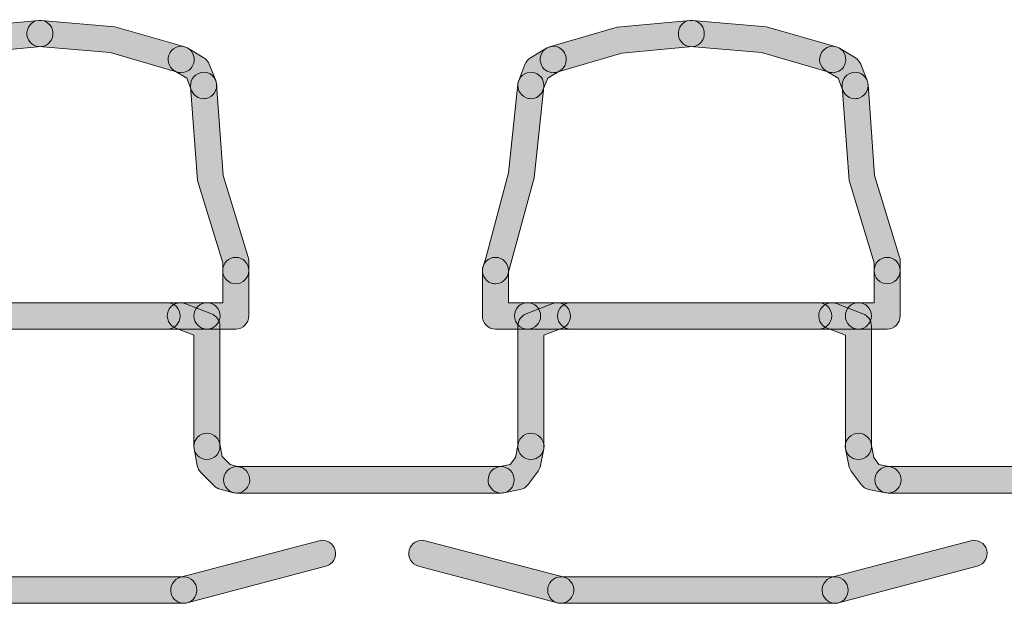
# Model space of a CAD drawing. Extents: x 22 to 1396, y 24 to 821.
# Drawn here: x 768 to 783, y 414 to 423 of the extents above; entities that cross this region are included whole.
import ezdxf

# ---------------------------------------------------------------- set-up
doc = ezdxf.new("R2010")
doc.units = 0
doc.header["$MEASUREMENT"] = 0
doc.layers.add('dwg', color=7, linetype='Continuous', lineweight=0)

msp = doc.modelspace()

# ---------------------------------------------------------------- hatches: boundary and pattern name
at = {"layer": 'dwg'}
h = msp.add_hatch(color=7, dxfattribs=at)
h.dxf.hatch_style = 2
edge = h.paths.add_edge_path()
edge.add_spline(control_points=[(766.379, 422.445), (766.293, 422.445), (766.215, 422.502), (766.19, 422.589), (766.16, 422.695), (766.22, 422.806), (766.325, 422.836), (766.325, 422.836), (767.343, 423.131), (767.343, 423.131), (767.343, 423.131), (768.447, 423.235), (768.447, 423.235), (768.556, 423.245), (768.652, 423.164), (768.661, 423.055), (768.671, 422.945), (768.591, 422.848), (768.483, 422.838), (768.483, 422.838), (767.415, 422.741), (767.415, 422.741), (767.415, 422.741), (766.434, 422.453), (766.434, 422.453), (766.415, 422.447), (766.397, 422.445), (766.379, 422.445)], knot_values=[0, 0, 0, 0, 1, 1, 1, 2, 2, 2, 3, 3, 3, 4, 4, 4, 5, 5, 5, 6, 6, 6, 7, 7, 7, 8, 8, 8, 9, 9, 9, 9], degree=3, periodic=0)
h = msp.add_hatch(color=7, dxfattribs=at)
h.dxf.hatch_style = 2
edge = h.paths.add_edge_path()
edge.add_spline(control_points=[(770.597, 422.445), (770.579, 422.445), (770.561, 422.447), (770.543, 422.453), (770.543, 422.453), (769.525, 422.748), (769.525, 422.748), (769.525, 422.748), (768.448, 422.838), (768.448, 422.838), (768.34, 422.848), (768.259, 422.944), (768.269, 423.054), (768.278, 423.164), (768.373, 423.245), (768.482, 423.235), (768.482, 423.235), (769.597, 423.138), (769.597, 423.138), (769.597, 423.138), (770.651, 422.836), (770.651, 422.836), (770.756, 422.806), (770.816, 422.695), (770.786, 422.589), (770.762, 422.502), (770.683, 422.445), (770.597, 422.445)], knot_values=[0, 0, 0, 0, 1, 1, 1, 2, 2, 2, 3, 3, 3, 4, 4, 4, 5, 5, 5, 6, 6, 6, 7, 7, 7, 8, 8, 8, 9, 9, 9, 9], degree=3, periodic=0)
h = msp.add_hatch(color=7, dxfattribs=at)
h.dxf.hatch_style = 2
edge = h.paths.add_edge_path()
edge.add_spline(control_points=[(776.211, 422.445), (776.125, 422.445), (776.047, 422.502), (776.022, 422.589), (775.992, 422.695), (776.052, 422.806), (776.157, 422.836), (776.157, 422.836), (777.174, 423.131), (777.174, 423.131), (777.174, 423.131), (778.278, 423.235), (778.278, 423.235), (778.387, 423.245), (778.483, 423.164), (778.492, 423.055), (778.502, 422.945), (778.422, 422.848), (778.314, 422.838), (778.314, 422.838), (777.246, 422.741), (777.246, 422.741), (777.246, 422.741), (776.266, 422.453), (776.266, 422.453), (776.247, 422.447), (776.229, 422.445), (776.211, 422.445)], knot_values=[0, 0, 0, 0, 1, 1, 1, 2, 2, 2, 3, 3, 3, 4, 4, 4, 5, 5, 5, 6, 6, 6, 7, 7, 7, 8, 8, 8, 9, 9, 9, 9], degree=3, periodic=0)
h = msp.add_hatch(color=7, dxfattribs=at)
h.dxf.hatch_style = 2
edge = h.paths.add_edge_path()
edge.add_spline(control_points=[(780.429, 422.445), (780.411, 422.445), (780.393, 422.447), (780.375, 422.453), (780.375, 422.453), (779.356, 422.748), (779.356, 422.748), (779.356, 422.748), (778.279, 422.838), (778.279, 422.838), (778.171, 422.848), (778.09, 422.944), (778.1, 423.054), (778.109, 423.164), (778.204, 423.245), (778.313, 423.235), (778.313, 423.235), (779.428, 423.138), (779.428, 423.138), (779.428, 423.138), (780.483, 422.836), (780.483, 422.836), (780.588, 422.806), (780.648, 422.695), (780.618, 422.589), (780.594, 422.502), (780.515, 422.445), (780.429, 422.445)], knot_values=[0, 0, 0, 0, 1, 1, 1, 2, 2, 2, 3, 3, 3, 4, 4, 4, 5, 5, 5, 6, 6, 6, 7, 7, 7, 8, 8, 8, 9, 9, 9, 9], degree=3, periodic=0)
h = msp.add_hatch(color=7, dxfattribs=at)
h.dxf.hatch_style = 2
edge = h.paths.add_edge_path()
edge.add_spline(control_points=[(770.936, 422.052), (770.858, 422.052), (770.784, 422.1), (770.753, 422.177), (770.753, 422.177), (770.68, 422.36), (770.68, 422.36), (770.68, 422.36), (770.495, 422.474), (770.495, 422.474), (770.402, 422.531), (770.372, 422.653), (770.428, 422.748), (770.485, 422.842), (770.606, 422.872), (770.699, 422.815), (770.699, 422.815), (770.941, 422.667), (770.941, 422.667), (770.977, 422.644), (771.005, 422.611), (771.021, 422.571), (771.021, 422.571), (771.119, 422.326), (771.119, 422.326), (771.159, 422.224), (771.11, 422.108), (771.009, 422.067), (770.985, 422.057), (770.96, 422.052), (770.936, 422.052)], knot_values=[0, 0, 0, 0, 1, 1, 1, 2, 2, 2, 3, 3, 3, 4, 4, 4, 5, 5, 5, 6, 6, 6, 7, 7, 7, 8, 8, 8, 9, 9, 9, 10, 10, 10, 10], degree=3, periodic=0)
h = msp.add_hatch(color=7, dxfattribs=at)
h.dxf.hatch_style = 2
edge = h.paths.add_edge_path()
edge.add_spline(control_points=[(775.873, 422.052), (775.849, 422.052), (775.825, 422.057), (775.801, 422.066), (775.7, 422.107), (775.65, 422.223), (775.69, 422.325), (775.69, 422.325), (775.785, 422.569), (775.785, 422.569), (775.801, 422.61), (775.83, 422.644), (775.867, 422.667), (775.867, 422.667), (776.109, 422.815), (776.109, 422.815), (776.203, 422.872), (776.324, 422.842), (776.38, 422.747), (776.436, 422.653), (776.406, 422.53), (776.313, 422.473), (776.313, 422.473), (776.128, 422.36), (776.128, 422.36), (776.128, 422.36), (776.057, 422.179), (776.057, 422.179), (776.026, 422.1), (775.952, 422.052), (775.873, 422.052)], knot_values=[0, 0, 0, 0, 1, 1, 1, 2, 2, 2, 3, 3, 3, 4, 4, 4, 5, 5, 5, 6, 6, 6, 7, 7, 7, 8, 8, 8, 9, 9, 9, 10, 10, 10, 10], degree=3, periodic=0)
h = msp.add_hatch(color=7, dxfattribs=at)
h.dxf.hatch_style = 2
edge = h.paths.add_edge_path()
edge.add_spline(control_points=[(780.767, 422.052), (780.689, 422.052), (780.615, 422.1), (780.584, 422.177), (780.584, 422.177), (780.511, 422.36), (780.511, 422.36), (780.511, 422.36), (780.326, 422.474), (780.326, 422.474), (780.233, 422.531), (780.204, 422.654), (780.26, 422.748), (780.317, 422.842), (780.438, 422.872), (780.531, 422.815), (780.531, 422.815), (780.772, 422.667), (780.772, 422.667), (780.808, 422.644), (780.836, 422.611), (780.852, 422.571), (780.852, 422.571), (780.95, 422.326), (780.95, 422.326), (780.99, 422.224), (780.941, 422.108), (780.84, 422.067), (780.816, 422.057), (780.791, 422.052), (780.767, 422.052)], knot_values=[0, 0, 0, 0, 1, 1, 1, 2, 2, 2, 3, 3, 3, 4, 4, 4, 5, 5, 5, 6, 6, 6, 7, 7, 7, 8, 8, 8, 9, 9, 9, 10, 10, 10, 10], degree=3, periodic=0)
h = msp.add_hatch(color=7, dxfattribs=at)
h.dxf.hatch_style = 2
edge = h.paths.add_edge_path()
edge.add_spline(control_points=[(775.339, 419.257), (775.319, 419.257), (775.298, 419.261), (775.278, 419.267), (775.174, 419.302), (775.118, 419.414), (775.152, 419.519), (775.152, 419.519), (775.199, 419.665), (775.199, 419.665), (775.199, 419.665), (775.536, 420.93), (775.536, 420.93), (775.536, 420.93), (775.677, 422.273), (775.677, 422.273), (775.689, 422.383), (775.786, 422.462), (775.895, 422.45), (776.003, 422.438), (776.081, 422.34), (776.069, 422.23), (776.069, 422.23), (775.922, 420.856), (775.922, 420.856), (775.922, 420.856), (775.527, 419.395), (775.527, 419.395), (775.499, 419.311), (775.422, 419.257), (775.339, 419.257)], knot_values=[0, 0, 0, 0, 1, 1, 1, 2, 2, 2, 3, 3, 3, 4, 4, 4, 5, 5, 5, 6, 6, 6, 7, 7, 7, 8, 8, 8, 9, 9, 9, 10, 10, 10, 10], degree=3, periodic=0)
h = msp.add_hatch(color=7, dxfattribs=at)
h.dxf.hatch_style = 2
edge = h.paths.add_edge_path()
edge.add_spline(control_points=[(771.42, 419.257), (771.311, 419.257), (771.223, 419.347), (771.223, 419.457), (771.223, 419.457), (771.223, 419.573), (771.223, 419.573), (771.223, 419.573), (770.845, 420.819), (770.845, 420.819), (770.845, 420.819), (770.739, 422.237), (770.739, 422.237), (770.731, 422.347), (770.813, 422.443), (770.922, 422.451), (771.03, 422.459), (771.124, 422.376), (771.132, 422.266), (771.132, 422.266), (771.23, 420.892), (771.23, 420.892), (771.23, 420.892), (771.608, 419.661), (771.608, 419.661), (771.614, 419.642), (771.617, 419.623), (771.617, 419.603), (771.617, 419.603), (771.617, 419.457), (771.617, 419.457), (771.617, 419.347), (771.529, 419.257), (771.42, 419.257)], knot_values=[0, 0, 0, 0, 1, 1, 1, 2, 2, 2, 3, 3, 3, 4, 4, 4, 5, 5, 5, 6, 6, 6, 7, 7, 7, 8, 8, 8, 9, 9, 9, 10, 10, 10, 11, 11, 11, 11], degree=3, periodic=0)
h = msp.add_hatch(color=7, dxfattribs=at)
h.dxf.hatch_style = 2
edge = h.paths.add_edge_path()
edge.add_spline(control_points=[(781.251, 419.257), (781.142, 419.257), (781.054, 419.347), (781.054, 419.457), (781.054, 419.457), (781.054, 419.573), (781.054, 419.573), (781.054, 419.573), (780.676, 420.819), (780.676, 420.819), (780.676, 420.819), (780.57, 422.237), (780.57, 422.237), (780.562, 422.347), (780.644, 422.443), (780.752, 422.451), (780.861, 422.459), (780.955, 422.376), (780.963, 422.266), (780.963, 422.266), (781.061, 420.892), (781.061, 420.892), (781.061, 420.892), (781.439, 419.661), (781.439, 419.661), (781.445, 419.642), (781.448, 419.623), (781.448, 419.603), (781.448, 419.603), (781.448, 419.457), (781.448, 419.457), (781.448, 419.347), (781.36, 419.257), (781.251, 419.257)], knot_values=[0, 0, 0, 0, 1, 1, 1, 2, 2, 2, 3, 3, 3, 4, 4, 4, 5, 5, 5, 6, 6, 6, 7, 7, 7, 8, 8, 8, 9, 9, 9, 10, 10, 10, 11, 11, 11, 11], degree=3, periodic=0)
h = msp.add_hatch(color=7, dxfattribs=at)
h.dxf.hatch_style = 2
edge = h.paths.add_edge_path()
edge.add_spline(control_points=[(771.42, 418.572), (771.42, 418.572), (770.986, 418.572), (770.986, 418.572), (770.877, 418.572), (770.789, 418.661), (770.789, 418.771), (770.789, 418.881), (770.877, 418.971), (770.986, 418.971), (770.986, 418.971), (771.223, 418.971), (771.223, 418.971), (771.223, 418.971), (771.223, 419.457), (771.223, 419.457), (771.223, 419.567), (771.311, 419.656), (771.42, 419.656), (771.529, 419.656), (771.617, 419.567), (771.617, 419.457), (771.617, 419.457), (771.617, 418.771), (771.617, 418.771), (771.617, 418.661), (771.529, 418.572), (771.42, 418.572)], knot_values=[0, 0, 0, 0, 1, 1, 1, 2, 2, 2, 3, 3, 3, 4, 4, 4, 5, 5, 5, 6, 6, 6, 7, 7, 7, 8, 8, 8, 9, 9, 9, 9], degree=3, periodic=0)
h = msp.add_hatch(color=7, dxfattribs=at)
h.dxf.hatch_style = 2
edge = h.paths.add_edge_path()
edge.add_spline(control_points=[(775.824, 418.572), (775.824, 418.572), (775.339, 418.572), (775.339, 418.572), (775.23, 418.572), (775.142, 418.661), (775.142, 418.771), (775.142, 418.771), (775.142, 419.457), (775.142, 419.457), (775.142, 419.567), (775.23, 419.656), (775.339, 419.656), (775.448, 419.656), (775.536, 419.567), (775.536, 419.457), (775.536, 419.457), (775.536, 418.971), (775.536, 418.971), (775.536, 418.971), (775.824, 418.971), (775.824, 418.971), (775.933, 418.971), (776.021, 418.881), (776.021, 418.771), (776.021, 418.661), (775.933, 418.572), (775.824, 418.572)], knot_values=[0, 0, 0, 0, 1, 1, 1, 2, 2, 2, 3, 3, 3, 4, 4, 4, 5, 5, 5, 6, 6, 6, 7, 7, 7, 8, 8, 8, 9, 9, 9, 9], degree=3, periodic=0)
h = msp.add_hatch(color=7, dxfattribs=at)
h.dxf.hatch_style = 2
edge = h.paths.add_edge_path()
edge.add_spline(control_points=[(781.251, 418.572), (781.251, 418.572), (780.817, 418.572), (780.817, 418.572), (780.708, 418.572), (780.62, 418.661), (780.62, 418.771), (780.62, 418.881), (780.708, 418.971), (780.817, 418.971), (780.817, 418.971), (781.054, 418.971), (781.054, 418.971), (781.054, 418.971), (781.054, 419.457), (781.054, 419.457), (781.054, 419.567), (781.142, 419.656), (781.251, 419.656), (781.36, 419.656), (781.448, 419.567), (781.448, 419.457), (781.448, 419.457), (781.448, 418.771), (781.448, 418.771), (781.448, 418.661), (781.36, 418.572), (781.251, 418.572)], knot_values=[0, 0, 0, 0, 1, 1, 1, 2, 2, 2, 3, 3, 3, 4, 4, 4, 5, 5, 5, 6, 6, 6, 7, 7, 7, 8, 8, 8, 9, 9, 9, 9], degree=3, periodic=0)
h = msp.add_hatch(color=7, dxfattribs=at)
h.dxf.hatch_style = 2
edge = h.paths.add_edge_path()
edge.add_spline(control_points=[(770.986, 418.572), (770.986, 418.572), (765.992, 418.572), (765.992, 418.572), (765.883, 418.572), (765.795, 418.661), (765.795, 418.771), (765.795, 418.881), (765.883, 418.971), (765.992, 418.971), (765.992, 418.971), (770.986, 418.971), (770.986, 418.971), (771.095, 418.971), (771.183, 418.881), (771.183, 418.771), (771.183, 418.661), (771.095, 418.572), (770.986, 418.572)], knot_values=[0, 0, 0, 0, 1, 1, 1, 2, 2, 2, 3, 3, 3, 4, 4, 4, 5, 5, 5, 6, 6, 6, 6], degree=3, periodic=0)
h = msp.add_hatch(color=7, dxfattribs=at)
h.dxf.hatch_style = 2
edge = h.paths.add_edge_path()
edge.add_spline(control_points=[(770.385, 418.572), (770.385, 418.572), (766.643, 418.572), (766.643, 418.572), (766.534, 418.572), (766.446, 418.661), (766.446, 418.771), (766.446, 418.881), (766.534, 418.971), (766.643, 418.971), (766.643, 418.971), (770.385, 418.971), (770.385, 418.971), (770.494, 418.971), (770.582, 418.881), (770.582, 418.771), (770.582, 418.661), (770.494, 418.572), (770.385, 418.572)], knot_values=[0, 0, 0, 0, 1, 1, 1, 2, 2, 2, 3, 3, 3, 4, 4, 4, 5, 5, 5, 6, 6, 6, 6], degree=3, periodic=0)
h = msp.add_hatch(color=7, dxfattribs=at)
h.dxf.hatch_style = 2
edge = h.paths.add_edge_path()
edge.add_spline(control_points=[(770.985, 416.602), (770.876, 416.602), (770.788, 416.691), (770.788, 416.801), (770.788, 416.801), (770.788, 418.481), (770.788, 418.481), (770.788, 418.481), (770.515, 418.585), (770.515, 418.585), (770.413, 418.624), (770.362, 418.739), (770.4, 418.842), (770.438, 418.945), (770.552, 418.997), (770.654, 418.958), (770.654, 418.958), (771.054, 418.805), (771.054, 418.805), (771.131, 418.776), (771.182, 418.701), (771.182, 418.618), (771.182, 418.618), (771.182, 416.801), (771.182, 416.801), (771.182, 416.691), (771.094, 416.602), (770.985, 416.602)], knot_values=[0, 0, 0, 0, 1, 1, 1, 2, 2, 2, 3, 3, 3, 4, 4, 4, 5, 5, 5, 6, 6, 6, 7, 7, 7, 8, 8, 8, 9, 9, 9, 9], degree=3, periodic=0)
h = msp.add_hatch(color=7, dxfattribs=at)
h.dxf.hatch_style = 2
edge = h.paths.add_edge_path()
edge.add_spline(control_points=[(780.817, 418.572), (780.817, 418.572), (775.824, 418.572), (775.824, 418.572), (775.715, 418.572), (775.627, 418.661), (775.627, 418.771), (775.627, 418.881), (775.715, 418.971), (775.824, 418.971), (775.824, 418.971), (780.817, 418.971), (780.817, 418.971), (780.926, 418.971), (781.014, 418.881), (781.014, 418.771), (781.014, 418.661), (780.926, 418.572), (780.817, 418.572)], knot_values=[0, 0, 0, 0, 1, 1, 1, 2, 2, 2, 3, 3, 3, 4, 4, 4, 5, 5, 5, 6, 6, 6, 6], degree=3, periodic=0)
h = msp.add_hatch(color=7, dxfattribs=at)
h.dxf.hatch_style = 2
edge = h.paths.add_edge_path()
edge.add_spline(control_points=[(775.875, 416.602), (775.766, 416.602), (775.678, 416.691), (775.678, 416.801), (775.678, 416.801), (775.678, 418.618), (775.678, 418.618), (775.678, 418.701), (775.729, 418.776), (775.805, 418.805), (775.805, 418.805), (776.204, 418.958), (776.204, 418.958), (776.306, 418.997), (776.419, 418.945), (776.458, 418.842), (776.497, 418.739), (776.445, 418.624), (776.344, 418.585), (776.344, 418.585), (776.072, 418.481), (776.072, 418.481), (776.072, 418.481), (776.072, 416.801), (776.072, 416.801), (776.072, 416.691), (775.984, 416.602), (775.875, 416.602)], knot_values=[0, 0, 0, 0, 1, 1, 1, 2, 2, 2, 3, 3, 3, 4, 4, 4, 5, 5, 5, 6, 6, 6, 7, 7, 7, 8, 8, 8, 9, 9, 9, 9], degree=3, periodic=0)
h = msp.add_hatch(color=7, dxfattribs=at)
h.dxf.hatch_style = 2
edge = h.paths.add_edge_path()
edge.add_spline(control_points=[(780.217, 418.572), (780.217, 418.572), (776.475, 418.572), (776.475, 418.572), (776.366, 418.572), (776.278, 418.661), (776.278, 418.771), (776.278, 418.881), (776.366, 418.971), (776.475, 418.971), (776.475, 418.971), (780.217, 418.971), (780.217, 418.971), (780.326, 418.971), (780.414, 418.881), (780.414, 418.771), (780.414, 418.661), (780.326, 418.572), (780.217, 418.572)], knot_values=[0, 0, 0, 0, 1, 1, 1, 2, 2, 2, 3, 3, 3, 4, 4, 4, 5, 5, 5, 6, 6, 6, 6], degree=3, periodic=0)
h = msp.add_hatch(color=7, dxfattribs=at)
h.dxf.hatch_style = 2
edge = h.paths.add_edge_path()
edge.add_spline(control_points=[(780.817, 416.602), (780.708, 416.602), (780.62, 416.691), (780.62, 416.801), (780.62, 416.801), (780.62, 418.481), (780.62, 418.481), (780.62, 418.481), (780.347, 418.585), (780.347, 418.585), (780.245, 418.624), (780.194, 418.739), (780.232, 418.842), (780.27, 418.945), (780.384, 418.997), (780.486, 418.958), (780.486, 418.958), (780.886, 418.805), (780.886, 418.805), (780.963, 418.776), (781.014, 418.701), (781.014, 418.618), (781.014, 418.618), (781.014, 416.801), (781.014, 416.801), (781.014, 416.691), (780.926, 416.602), (780.817, 416.602)], knot_values=[0, 0, 0, 0, 1, 1, 1, 2, 2, 2, 3, 3, 3, 4, 4, 4, 5, 5, 5, 6, 6, 6, 7, 7, 7, 8, 8, 8, 9, 9, 9, 9], degree=3, periodic=0)
h = msp.add_hatch(color=7, dxfattribs=at)
h.dxf.hatch_style = 2
edge = h.paths.add_edge_path()
edge.add_spline(control_points=[(771.434, 416.096), (771.419, 416.096), (771.403, 416.098), (771.387, 416.102), (771.387, 416.102), (771.186, 416.153), (771.186, 416.153), (771.151, 416.162), (771.119, 416.18), (771.094, 416.205), (771.094, 416.205), (770.895, 416.407), (770.895, 416.407), (770.867, 416.435), (770.848, 416.471), (770.84, 416.51), (770.84, 416.51), (770.791, 416.763), (770.791, 416.763), (770.77, 416.871), (770.84, 416.976), (770.947, 416.997), (771.054, 417.018), (771.157, 416.948), (771.178, 416.84), (771.178, 416.84), (771.216, 416.646), (771.216, 416.646), (771.216, 416.646), (771.334, 416.527), (771.334, 416.527), (771.334, 416.527), (771.482, 416.489), (771.482, 416.489), (771.588, 416.463), (771.652, 416.355), (771.626, 416.248), (771.603, 416.157), (771.523, 416.096), (771.434, 416.096)], knot_values=[0, 0, 0, 0, 1, 1, 1, 2, 2, 2, 3, 3, 3, 4, 4, 4, 5, 5, 5, 6, 6, 6, 7, 7, 7, 8, 8, 8, 9, 9, 9, 10, 10, 10, 11, 11, 11, 12, 12, 12, 13, 13, 13, 13], degree=3, periodic=0)
h = msp.add_hatch(color=7, dxfattribs=at)
h.dxf.hatch_style = 2
edge = h.paths.add_edge_path()
edge.add_spline(control_points=[(775.426, 416.096), (775.334, 416.096), (775.251, 416.162), (775.232, 416.257), (775.211, 416.365), (775.28, 416.47), (775.387, 416.491), (775.387, 416.491), (775.564, 416.527), (775.564, 416.527), (775.564, 416.527), (775.641, 416.631), (775.641, 416.631), (775.641, 416.631), (775.682, 416.84), (775.682, 416.84), (775.703, 416.948), (775.806, 417.018), (775.913, 416.997), (776.02, 416.976), (776.09, 416.871), (776.069, 416.763), (776.069, 416.763), (776.02, 416.51), (776.02, 416.51), (776.014, 416.48), (776.002, 416.452), (775.984, 416.428), (775.984, 416.428), (775.833, 416.226), (775.833, 416.226), (775.804, 416.187), (775.762, 416.161), (775.715, 416.151), (775.715, 416.151), (775.464, 416.1), (775.464, 416.1), (775.451, 416.098), (775.438, 416.096), (775.426, 416.096)], knot_values=[0, 0, 0, 0, 1, 1, 1, 2, 2, 2, 3, 3, 3, 4, 4, 4, 5, 5, 5, 6, 6, 6, 7, 7, 7, 8, 8, 8, 9, 9, 9, 10, 10, 10, 11, 11, 11, 12, 12, 12, 13, 13, 13, 13], degree=3, periodic=0)
h = msp.add_hatch(color=7, dxfattribs=at)
h.dxf.hatch_style = 2
edge = h.paths.add_edge_path()
edge.add_spline(control_points=[(781.265, 416.096), (781.252, 416.096), (781.238, 416.098), (781.225, 416.1), (781.225, 416.1), (780.977, 416.151), (780.977, 416.151), (780.93, 416.161), (780.888, 416.187), (780.859, 416.226), (780.859, 416.226), (780.708, 416.428), (780.708, 416.428), (780.69, 416.452), (780.678, 416.48), (780.672, 416.51), (780.672, 416.51), (780.623, 416.763), (780.623, 416.763), (780.602, 416.871), (780.672, 416.976), (780.779, 416.997), (780.886, 417.018), (780.989, 416.948), (781.01, 416.84), (781.01, 416.84), (781.051, 416.631), (781.051, 416.631), (781.051, 416.631), (781.128, 416.527), (781.128, 416.527), (781.128, 416.527), (781.303, 416.491), (781.303, 416.491), (781.41, 416.47), (781.479, 416.364), (781.458, 416.256), (781.439, 416.162), (781.356, 416.096), (781.265, 416.096)], knot_values=[0, 0, 0, 0, 1, 1, 1, 2, 2, 2, 3, 3, 3, 4, 4, 4, 5, 5, 5, 6, 6, 6, 7, 7, 7, 8, 8, 8, 9, 9, 9, 10, 10, 10, 11, 11, 11, 12, 12, 12, 13, 13, 13, 13], degree=3, periodic=0)
h = msp.add_hatch(color=7, dxfattribs=at)
h.dxf.hatch_style = 2
edge = h.paths.add_edge_path()
edge.add_spline(control_points=[(775.426, 416.096), (775.426, 416.096), (771.434, 416.096), (771.434, 416.096), (771.325, 416.096), (771.237, 416.186), (771.237, 416.296), (771.237, 416.406), (771.325, 416.495), (771.434, 416.495), (771.434, 416.495), (775.426, 416.495), (775.426, 416.495), (775.535, 416.495), (775.623, 416.406), (775.623, 416.296), (775.623, 416.186), (775.535, 416.096), (775.426, 416.096)], knot_values=[0, 0, 0, 0, 1, 1, 1, 2, 2, 2, 3, 3, 3, 4, 4, 4, 5, 5, 5, 6, 6, 6, 6], degree=3, periodic=0)
h = msp.add_hatch(color=7, dxfattribs=at)
h.dxf.hatch_style = 2
edge = h.paths.add_edge_path()
edge.add_spline(control_points=[(785.258, 416.096), (785.258, 416.096), (781.264, 416.096), (781.264, 416.096), (781.155, 416.096), (781.067, 416.186), (781.067, 416.296), (781.067, 416.406), (781.155, 416.495), (781.264, 416.495), (781.264, 416.495), (785.258, 416.495), (785.258, 416.495), (785.367, 416.495), (785.455, 416.406), (785.455, 416.296), (785.455, 416.186), (785.367, 416.096), (785.258, 416.096)], knot_values=[0, 0, 0, 0, 1, 1, 1, 2, 2, 2, 3, 3, 3, 4, 4, 4, 5, 5, 5, 6, 6, 6, 6], degree=3, periodic=0)
h = msp.add_hatch(color=7, dxfattribs=at)
h.dxf.hatch_style = 2
edge = h.paths.add_edge_path()
edge.add_spline(control_points=[(770.636, 414.431), (770.549, 414.431), (770.469, 414.491), (770.446, 414.58), (770.418, 414.687), (770.481, 414.796), (770.587, 414.824), (770.587, 414.824), (772.681, 415.377), (772.681, 415.377), (772.786, 415.405), (772.894, 415.341), (772.922, 415.234), (772.949, 415.128), (772.886, 415.019), (772.781, 414.991), (772.781, 414.991), (770.686, 414.438), (770.686, 414.438), (770.669, 414.433), (770.653, 414.431), (770.636, 414.431)], knot_values=[0, 0, 0, 0, 1, 1, 1, 2, 2, 2, 3, 3, 3, 4, 4, 4, 5, 5, 5, 6, 6, 6, 7, 7, 7, 7], degree=3, periodic=0)
h = msp.add_hatch(color=7, dxfattribs=at)
h.dxf.hatch_style = 2
edge = h.paths.add_edge_path()
edge.add_spline(control_points=[(776.325, 414.431), (776.308, 414.431), (776.292, 414.433), (776.275, 414.438), (776.275, 414.438), (774.179, 414.991), (774.179, 414.991), (774.073, 415.019), (774.01, 415.128), (774.038, 415.234), (774.065, 415.341), (774.173, 415.405), (774.278, 415.377), (774.278, 415.377), (776.375, 414.824), (776.375, 414.824), (776.48, 414.796), (776.543, 414.687), (776.516, 414.58), (776.492, 414.491), (776.412, 414.431), (776.325, 414.431)], knot_values=[0, 0, 0, 0, 1, 1, 1, 2, 2, 2, 3, 3, 3, 4, 4, 4, 5, 5, 5, 6, 6, 6, 7, 7, 7, 7], degree=3, periodic=0)
h = msp.add_hatch(color=7, dxfattribs=at)
h.dxf.hatch_style = 2
edge = h.paths.add_edge_path()
edge.add_spline(control_points=[(780.466, 414.431), (780.379, 414.431), (780.299, 414.491), (780.276, 414.58), (780.248, 414.687), (780.311, 414.796), (780.417, 414.824), (780.417, 414.824), (782.513, 415.377), (782.513, 415.377), (782.618, 415.405), (782.726, 415.341), (782.753, 415.234), (782.781, 415.128), (782.718, 415.019), (782.612, 414.991), (782.612, 414.991), (780.516, 414.438), (780.516, 414.438), (780.499, 414.433), (780.483, 414.431), (780.466, 414.431)], knot_values=[0, 0, 0, 0, 1, 1, 1, 2, 2, 2, 3, 3, 3, 4, 4, 4, 5, 5, 5, 6, 6, 6, 7, 7, 7, 7], degree=3, periodic=0)
h = msp.add_hatch(color=7, dxfattribs=at)
h.dxf.hatch_style = 2
edge = h.paths.add_edge_path()
edge.add_spline(control_points=[(770.636, 414.431), (770.636, 414.431), (766.493, 414.431), (766.493, 414.431), (766.384, 414.431), (766.296, 414.52), (766.296, 414.631), (766.296, 414.741), (766.384, 414.83), (766.493, 414.83), (766.493, 414.83), (770.636, 414.83), (770.636, 414.83), (770.745, 414.83), (770.834, 414.741), (770.834, 414.631), (770.834, 414.52), (770.745, 414.431), (770.636, 414.431)], knot_values=[0, 0, 0, 0, 1, 1, 1, 2, 2, 2, 3, 3, 3, 4, 4, 4, 5, 5, 5, 6, 6, 6, 6], degree=3, periodic=0)
h = msp.add_hatch(color=7, dxfattribs=at)
h.dxf.hatch_style = 2
edge = h.paths.add_edge_path()
edge.add_spline(control_points=[(780.466, 414.431), (780.466, 414.431), (776.325, 414.431), (776.325, 414.431), (776.216, 414.431), (776.128, 414.52), (776.128, 414.631), (776.128, 414.741), (776.216, 414.83), (776.325, 414.83), (776.325, 414.83), (780.466, 414.83), (780.466, 414.83), (780.575, 414.83), (780.663, 414.741), (780.663, 414.631), (780.663, 414.52), (780.575, 414.431), (780.466, 414.431)], knot_values=[0, 0, 0, 0, 1, 1, 1, 2, 2, 2, 3, 3, 3, 4, 4, 4, 5, 5, 5, 6, 6, 6, 6], degree=3, periodic=0)

# ---------------------------------------------------------------- linework, layer by layer
for points, knots in [([(766.379, 422.445), (766.293, 422.445), (766.215, 422.502), (766.19, 422.589), (766.16, 422.695), (766.22, 422.806), (766.325, 422.836), (766.325, 422.836), (767.343, 423.131), (767.343, 423.131), (767.343, 423.131), (768.447, 423.235), (768.447, 423.235), (768.556, 423.245), (768.652, 423.164), (768.661, 423.055), (768.671, 422.945), (768.591, 422.848), (768.483, 422.838), (768.483, 422.838), (767.415, 422.741), (767.415, 422.741), (767.415, 422.741), (766.434, 422.453), (766.434, 422.453), (766.415, 422.447), (766.397, 422.445), (766.379, 422.445)], [0, 0, 0, 0, 1, 1, 1, 2, 2, 2, 3, 3, 3, 4, 4, 4, 5, 5, 5, 6, 6, 6, 7, 7, 7, 8, 8, 8, 9, 9, 9, 9]), ([(770.597, 422.445), (770.579, 422.445), (770.561, 422.447), (770.543, 422.453), (770.543, 422.453), (769.525, 422.748), (769.525, 422.748), (769.525, 422.748), (768.448, 422.838), (768.448, 422.838), (768.34, 422.848), (768.259, 422.944), (768.269, 423.054), (768.278, 423.164), (768.373, 423.245), (768.482, 423.235), (768.482, 423.235), (769.597, 423.138), (769.597, 423.138), (769.597, 423.138), (770.651, 422.836), (770.651, 422.836), (770.756, 422.806), (770.816, 422.695), (770.786, 422.589), (770.762, 422.502), (770.683, 422.445), (770.597, 422.445)], [0, 0, 0, 0, 1, 1, 1, 2, 2, 2, 3, 3, 3, 4, 4, 4, 5, 5, 5, 6, 6, 6, 7, 7, 7, 8, 8, 8, 9, 9, 9, 9]), ([(776.211, 422.445), (776.125, 422.445), (776.047, 422.502), (776.022, 422.589), (775.992, 422.695), (776.052, 422.806), (776.157, 422.836), (776.157, 422.836), (777.174, 423.131), (777.174, 423.131), (777.174, 423.131), (778.278, 423.235), (778.278, 423.235), (778.387, 423.245), (778.483, 423.164), (778.492, 423.055), (778.502, 422.945), (778.422, 422.848), (778.314, 422.838), (778.314, 422.838), (777.246, 422.741), (777.246, 422.741), (777.246, 422.741), (776.266, 422.453), (776.266, 422.453), (776.247, 422.447), (776.229, 422.445), (776.211, 422.445)], [0, 0, 0, 0, 1, 1, 1, 2, 2, 2, 3, 3, 3, 4, 4, 4, 5, 5, 5, 6, 6, 6, 7, 7, 7, 8, 8, 8, 9, 9, 9, 9]), ([(780.429, 422.445), (780.411, 422.445), (780.393, 422.447), (780.375, 422.453), (780.375, 422.453), (779.356, 422.748), (779.356, 422.748), (779.356, 422.748), (778.279, 422.838), (778.279, 422.838), (778.171, 422.848), (778.09, 422.944), (778.1, 423.054), (778.109, 423.164), (778.204, 423.245), (778.313, 423.235), (778.313, 423.235), (779.428, 423.138), (779.428, 423.138), (779.428, 423.138), (780.483, 422.836), (780.483, 422.836), (780.588, 422.806), (780.648, 422.695), (780.618, 422.589), (780.594, 422.502), (780.515, 422.445), (780.429, 422.445)], [0, 0, 0, 0, 1, 1, 1, 2, 2, 2, 3, 3, 3, 4, 4, 4, 5, 5, 5, 6, 6, 6, 7, 7, 7, 8, 8, 8, 9, 9, 9, 9]), ([(770.936, 422.052), (770.858, 422.052), (770.784, 422.1), (770.753, 422.177), (770.753, 422.177), (770.68, 422.36), (770.68, 422.36), (770.68, 422.36), (770.495, 422.474), (770.495, 422.474), (770.402, 422.531), (770.372, 422.653), (770.428, 422.748), (770.485, 422.842), (770.606, 422.872), (770.699, 422.815), (770.699, 422.815), (770.941, 422.667), (770.941, 422.667), (770.977, 422.644), (771.005, 422.611), (771.021, 422.571), (771.021, 422.571), (771.119, 422.326), (771.119, 422.326), (771.159, 422.224), (771.11, 422.108), (771.009, 422.067), (770.985, 422.057), (770.96, 422.052), (770.936, 422.052)], [0, 0, 0, 0, 1, 1, 1, 2, 2, 2, 3, 3, 3, 4, 4, 4, 5, 5, 5, 6, 6, 6, 7, 7, 7, 8, 8, 8, 9, 9, 9, 10, 10, 10, 10]), ([(775.873, 422.052), (775.849, 422.052), (775.825, 422.057), (775.801, 422.066), (775.7, 422.107), (775.65, 422.223), (775.69, 422.325), (775.69, 422.325), (775.785, 422.569), (775.785, 422.569), (775.801, 422.61), (775.83, 422.644), (775.867, 422.667), (775.867, 422.667), (776.109, 422.815), (776.109, 422.815), (776.203, 422.872), (776.324, 422.842), (776.38, 422.747), (776.436, 422.653), (776.406, 422.53), (776.313, 422.473), (776.313, 422.473), (776.128, 422.36), (776.128, 422.36), (776.128, 422.36), (776.057, 422.179), (776.057, 422.179), (776.026, 422.1), (775.952, 422.052), (775.873, 422.052)], [0, 0, 0, 0, 1, 1, 1, 2, 2, 2, 3, 3, 3, 4, 4, 4, 5, 5, 5, 6, 6, 6, 7, 7, 7, 8, 8, 8, 9, 9, 9, 10, 10, 10, 10]), ([(780.767, 422.052), (780.689, 422.052), (780.615, 422.1), (780.584, 422.177), (780.584, 422.177), (780.511, 422.36), (780.511, 422.36), (780.511, 422.36), (780.326, 422.474), (780.326, 422.474), (780.233, 422.531), (780.204, 422.654), (780.26, 422.748), (780.317, 422.842), (780.438, 422.872), (780.531, 422.815), (780.531, 422.815), (780.772, 422.667), (780.772, 422.667), (780.808, 422.644), (780.836, 422.611), (780.852, 422.571), (780.852, 422.571), (780.95, 422.326), (780.95, 422.326), (780.99, 422.224), (780.941, 422.108), (780.84, 422.067), (780.816, 422.057), (780.791, 422.052), (780.767, 422.052)], [0, 0, 0, 0, 1, 1, 1, 2, 2, 2, 3, 3, 3, 4, 4, 4, 5, 5, 5, 6, 6, 6, 7, 7, 7, 8, 8, 8, 9, 9, 9, 10, 10, 10, 10]), ([(775.339, 419.257), (775.319, 419.257), (775.298, 419.261), (775.278, 419.267), (775.174, 419.302), (775.118, 419.414), (775.152, 419.519), (775.152, 419.519), (775.199, 419.665), (775.199, 419.665), (775.199, 419.665), (775.536, 420.93), (775.536, 420.93), (775.536, 420.93), (775.677, 422.273), (775.677, 422.273), (775.689, 422.383), (775.786, 422.462), (775.895, 422.45), (776.003, 422.438), (776.081, 422.34), (776.069, 422.23), (776.069, 422.23), (775.922, 420.856), (775.922, 420.856), (775.922, 420.856), (775.527, 419.395), (775.527, 419.395), (775.499, 419.311), (775.422, 419.257), (775.339, 419.257)], [0, 0, 0, 0, 1, 1, 1, 2, 2, 2, 3, 3, 3, 4, 4, 4, 5, 5, 5, 6, 6, 6, 7, 7, 7, 8, 8, 8, 9, 9, 9, 10, 10, 10, 10]), ([(771.42, 419.257), (771.311, 419.257), (771.223, 419.347), (771.223, 419.457), (771.223, 419.457), (771.223, 419.573), (771.223, 419.573), (771.223, 419.573), (770.845, 420.819), (770.845, 420.819), (770.845, 420.819), (770.739, 422.237), (770.739, 422.237), (770.731, 422.347), (770.813, 422.443), (770.922, 422.451), (771.03, 422.459), (771.124, 422.376), (771.132, 422.266), (771.132, 422.266), (771.23, 420.892), (771.23, 420.892), (771.23, 420.892), (771.608, 419.661), (771.608, 419.661), (771.614, 419.642), (771.617, 419.623), (771.617, 419.603), (771.617, 419.603), (771.617, 419.457), (771.617, 419.457), (771.617, 419.347), (771.529, 419.257), (771.42, 419.257)], [0, 0, 0, 0, 1, 1, 1, 2, 2, 2, 3, 3, 3, 4, 4, 4, 5, 5, 5, 6, 6, 6, 7, 7, 7, 8, 8, 8, 9, 9, 9, 10, 10, 10, 11, 11, 11, 11]), ([(781.251, 419.257), (781.142, 419.257), (781.054, 419.347), (781.054, 419.457), (781.054, 419.457), (781.054, 419.573), (781.054, 419.573), (781.054, 419.573), (780.676, 420.819), (780.676, 420.819), (780.676, 420.819), (780.57, 422.237), (780.57, 422.237), (780.562, 422.347), (780.644, 422.443), (780.752, 422.451), (780.861, 422.459), (780.955, 422.376), (780.963, 422.266), (780.963, 422.266), (781.061, 420.892), (781.061, 420.892), (781.061, 420.892), (781.439, 419.661), (781.439, 419.661), (781.445, 419.642), (781.448, 419.623), (781.448, 419.603), (781.448, 419.603), (781.448, 419.457), (781.448, 419.457), (781.448, 419.347), (781.36, 419.257), (781.251, 419.257)], [0, 0, 0, 0, 1, 1, 1, 2, 2, 2, 3, 3, 3, 4, 4, 4, 5, 5, 5, 6, 6, 6, 7, 7, 7, 8, 8, 8, 9, 9, 9, 10, 10, 10, 11, 11, 11, 11]), ([(771.42, 418.572), (771.42, 418.572), (770.986, 418.572), (770.986, 418.572), (770.877, 418.572), (770.789, 418.661), (770.789, 418.771), (770.789, 418.881), (770.877, 418.971), (770.986, 418.971), (770.986, 418.971), (771.223, 418.971), (771.223, 418.971), (771.223, 418.971), (771.223, 419.457), (771.223, 419.457), (771.223, 419.567), (771.311, 419.656), (771.42, 419.656), (771.529, 419.656), (771.617, 419.567), (771.617, 419.457), (771.617, 419.457), (771.617, 418.771), (771.617, 418.771), (771.617, 418.661), (771.529, 418.572), (771.42, 418.572)], [0, 0, 0, 0, 1, 1, 1, 2, 2, 2, 3, 3, 3, 4, 4, 4, 5, 5, 5, 6, 6, 6, 7, 7, 7, 8, 8, 8, 9, 9, 9, 9]), ([(775.824, 418.572), (775.824, 418.572), (775.339, 418.572), (775.339, 418.572), (775.23, 418.572), (775.142, 418.661), (775.142, 418.771), (775.142, 418.771), (775.142, 419.457), (775.142, 419.457), (775.142, 419.567), (775.23, 419.656), (775.339, 419.656), (775.448, 419.656), (775.536, 419.567), (775.536, 419.457), (775.536, 419.457), (775.536, 418.971), (775.536, 418.971), (775.536, 418.971), (775.824, 418.971), (775.824, 418.971), (775.933, 418.971), (776.021, 418.881), (776.021, 418.771), (776.021, 418.661), (775.933, 418.572), (775.824, 418.572)], [0, 0, 0, 0, 1, 1, 1, 2, 2, 2, 3, 3, 3, 4, 4, 4, 5, 5, 5, 6, 6, 6, 7, 7, 7, 8, 8, 8, 9, 9, 9, 9]), ([(781.251, 418.572), (781.251, 418.572), (780.817, 418.572), (780.817, 418.572), (780.708, 418.572), (780.62, 418.661), (780.62, 418.771), (780.62, 418.881), (780.708, 418.971), (780.817, 418.971), (780.817, 418.971), (781.054, 418.971), (781.054, 418.971), (781.054, 418.971), (781.054, 419.457), (781.054, 419.457), (781.054, 419.567), (781.142, 419.656), (781.251, 419.656), (781.36, 419.656), (781.448, 419.567), (781.448, 419.457), (781.448, 419.457), (781.448, 418.771), (781.448, 418.771), (781.448, 418.661), (781.36, 418.572), (781.251, 418.572)], [0, 0, 0, 0, 1, 1, 1, 2, 2, 2, 3, 3, 3, 4, 4, 4, 5, 5, 5, 6, 6, 6, 7, 7, 7, 8, 8, 8, 9, 9, 9, 9]), ([(770.986, 418.572), (770.986, 418.572), (765.992, 418.572), (765.992, 418.572), (765.883, 418.572), (765.795, 418.661), (765.795, 418.771), (765.795, 418.881), (765.883, 418.971), (765.992, 418.971), (765.992, 418.971), (770.986, 418.971), (770.986, 418.971), (771.095, 418.971), (771.183, 418.881), (771.183, 418.771), (771.183, 418.661), (771.095, 418.572), (770.986, 418.572)], [0, 0, 0, 0, 1, 1, 1, 2, 2, 2, 3, 3, 3, 4, 4, 4, 5, 5, 5, 6, 6, 6, 6]), ([(770.385, 418.572), (770.385, 418.572), (766.643, 418.572), (766.643, 418.572), (766.534, 418.572), (766.446, 418.661), (766.446, 418.771), (766.446, 418.881), (766.534, 418.971), (766.643, 418.971), (766.643, 418.971), (770.385, 418.971), (770.385, 418.971), (770.494, 418.971), (770.582, 418.881), (770.582, 418.771), (770.582, 418.661), (770.494, 418.572), (770.385, 418.572)], [0, 0, 0, 0, 1, 1, 1, 2, 2, 2, 3, 3, 3, 4, 4, 4, 5, 5, 5, 6, 6, 6, 6]), ([(770.985, 416.602), (770.876, 416.602), (770.788, 416.691), (770.788, 416.801), (770.788, 416.801), (770.788, 418.481), (770.788, 418.481), (770.788, 418.481), (770.515, 418.585), (770.515, 418.585), (770.413, 418.624), (770.362, 418.739), (770.4, 418.842), (770.438, 418.945), (770.552, 418.997), (770.654, 418.958), (770.654, 418.958), (771.054, 418.805), (771.054, 418.805), (771.131, 418.776), (771.182, 418.701), (771.182, 418.618), (771.182, 418.618), (771.182, 416.801), (771.182, 416.801), (771.182, 416.691), (771.094, 416.602), (770.985, 416.602)], [0, 0, 0, 0, 1, 1, 1, 2, 2, 2, 3, 3, 3, 4, 4, 4, 5, 5, 5, 6, 6, 6, 7, 7, 7, 8, 8, 8, 9, 9, 9, 9]), ([(780.817, 418.572), (780.817, 418.572), (775.824, 418.572), (775.824, 418.572), (775.715, 418.572), (775.627, 418.661), (775.627, 418.771), (775.627, 418.881), (775.715, 418.971), (775.824, 418.971), (775.824, 418.971), (780.817, 418.971), (780.817, 418.971), (780.926, 418.971), (781.014, 418.881), (781.014, 418.771), (781.014, 418.661), (780.926, 418.572), (780.817, 418.572)], [0, 0, 0, 0, 1, 1, 1, 2, 2, 2, 3, 3, 3, 4, 4, 4, 5, 5, 5, 6, 6, 6, 6]), ([(775.875, 416.602), (775.766, 416.602), (775.678, 416.691), (775.678, 416.801), (775.678, 416.801), (775.678, 418.618), (775.678, 418.618), (775.678, 418.701), (775.729, 418.776), (775.805, 418.805), (775.805, 418.805), (776.204, 418.958), (776.204, 418.958), (776.306, 418.997), (776.419, 418.945), (776.458, 418.842), (776.497, 418.739), (776.445, 418.624), (776.344, 418.585), (776.344, 418.585), (776.072, 418.481), (776.072, 418.481), (776.072, 418.481), (776.072, 416.801), (776.072, 416.801), (776.072, 416.691), (775.984, 416.602), (775.875, 416.602)], [0, 0, 0, 0, 1, 1, 1, 2, 2, 2, 3, 3, 3, 4, 4, 4, 5, 5, 5, 6, 6, 6, 7, 7, 7, 8, 8, 8, 9, 9, 9, 9]), ([(780.217, 418.572), (780.217, 418.572), (776.475, 418.572), (776.475, 418.572), (776.366, 418.572), (776.278, 418.661), (776.278, 418.771), (776.278, 418.881), (776.366, 418.971), (776.475, 418.971), (776.475, 418.971), (780.217, 418.971), (780.217, 418.971), (780.326, 418.971), (780.414, 418.881), (780.414, 418.771), (780.414, 418.661), (780.326, 418.572), (780.217, 418.572)], [0, 0, 0, 0, 1, 1, 1, 2, 2, 2, 3, 3, 3, 4, 4, 4, 5, 5, 5, 6, 6, 6, 6]), ([(780.817, 416.602), (780.708, 416.602), (780.62, 416.691), (780.62, 416.801), (780.62, 416.801), (780.62, 418.481), (780.62, 418.481), (780.62, 418.481), (780.347, 418.585), (780.347, 418.585), (780.245, 418.624), (780.194, 418.739), (780.232, 418.842), (780.27, 418.945), (780.384, 418.997), (780.486, 418.958), (780.486, 418.958), (780.886, 418.805), (780.886, 418.805), (780.963, 418.776), (781.014, 418.701), (781.014, 418.618), (781.014, 418.618), (781.014, 416.801), (781.014, 416.801), (781.014, 416.691), (780.926, 416.602), (780.817, 416.602)], [0, 0, 0, 0, 1, 1, 1, 2, 2, 2, 3, 3, 3, 4, 4, 4, 5, 5, 5, 6, 6, 6, 7, 7, 7, 8, 8, 8, 9, 9, 9, 9]), ([(771.434, 416.096), (771.419, 416.096), (771.403, 416.098), (771.387, 416.102), (771.387, 416.102), (771.186, 416.153), (771.186, 416.153), (771.151, 416.162), (771.119, 416.18), (771.094, 416.205), (771.094, 416.205), (770.895, 416.407), (770.895, 416.407), (770.867, 416.435), (770.848, 416.471), (770.84, 416.51), (770.84, 416.51), (770.791, 416.763), (770.791, 416.763), (770.77, 416.871), (770.84, 416.976), (770.947, 416.997), (771.054, 417.018), (771.157, 416.948), (771.178, 416.84), (771.178, 416.84), (771.216, 416.646), (771.216, 416.646), (771.216, 416.646), (771.334, 416.527), (771.334, 416.527), (771.334, 416.527), (771.482, 416.489), (771.482, 416.489), (771.588, 416.463), (771.652, 416.355), (771.626, 416.248), (771.603, 416.157), (771.523, 416.096), (771.434, 416.096)], [0, 0, 0, 0, 1, 1, 1, 2, 2, 2, 3, 3, 3, 4, 4, 4, 5, 5, 5, 6, 6, 6, 7, 7, 7, 8, 8, 8, 9, 9, 9, 10, 10, 10, 11, 11, 11, 12, 12, 12, 13, 13, 13, 13]), ([(775.426, 416.096), (775.334, 416.096), (775.251, 416.162), (775.232, 416.257), (775.211, 416.365), (775.28, 416.47), (775.387, 416.491), (775.387, 416.491), (775.564, 416.527), (775.564, 416.527), (775.564, 416.527), (775.641, 416.631), (775.641, 416.631), (775.641, 416.631), (775.682, 416.84), (775.682, 416.84), (775.703, 416.948), (775.806, 417.018), (775.913, 416.997), (776.02, 416.976), (776.09, 416.871), (776.069, 416.763), (776.069, 416.763), (776.02, 416.51), (776.02, 416.51), (776.014, 416.48), (776.002, 416.452), (775.984, 416.428), (775.984, 416.428), (775.833, 416.226), (775.833, 416.226), (775.804, 416.187), (775.762, 416.161), (775.715, 416.151), (775.715, 416.151), (775.464, 416.1), (775.464, 416.1), (775.451, 416.098), (775.438, 416.096), (775.426, 416.096)], [0, 0, 0, 0, 1, 1, 1, 2, 2, 2, 3, 3, 3, 4, 4, 4, 5, 5, 5, 6, 6, 6, 7, 7, 7, 8, 8, 8, 9, 9, 9, 10, 10, 10, 11, 11, 11, 12, 12, 12, 13, 13, 13, 13]), ([(781.265, 416.096), (781.252, 416.096), (781.238, 416.098), (781.225, 416.1), (781.225, 416.1), (780.977, 416.151), (780.977, 416.151), (780.93, 416.161), (780.888, 416.187), (780.859, 416.226), (780.859, 416.226), (780.708, 416.428), (780.708, 416.428), (780.69, 416.452), (780.678, 416.48), (780.672, 416.51), (780.672, 416.51), (780.623, 416.763), (780.623, 416.763), (780.602, 416.871), (780.672, 416.976), (780.779, 416.997), (780.886, 417.018), (780.989, 416.948), (781.01, 416.84), (781.01, 416.84), (781.051, 416.631), (781.051, 416.631), (781.051, 416.631), (781.128, 416.527), (781.128, 416.527), (781.128, 416.527), (781.303, 416.491), (781.303, 416.491), (781.41, 416.47), (781.479, 416.364), (781.458, 416.256), (781.439, 416.162), (781.356, 416.096), (781.265, 416.096)], [0, 0, 0, 0, 1, 1, 1, 2, 2, 2, 3, 3, 3, 4, 4, 4, 5, 5, 5, 6, 6, 6, 7, 7, 7, 8, 8, 8, 9, 9, 9, 10, 10, 10, 11, 11, 11, 12, 12, 12, 13, 13, 13, 13]), ([(775.426, 416.096), (775.426, 416.096), (771.434, 416.096), (771.434, 416.096), (771.325, 416.096), (771.237, 416.186), (771.237, 416.296), (771.237, 416.406), (771.325, 416.495), (771.434, 416.495), (771.434, 416.495), (775.426, 416.495), (775.426, 416.495), (775.535, 416.495), (775.623, 416.406), (775.623, 416.296), (775.623, 416.186), (775.535, 416.096), (775.426, 416.096)], [0, 0, 0, 0, 1, 1, 1, 2, 2, 2, 3, 3, 3, 4, 4, 4, 5, 5, 5, 6, 6, 6, 6]), ([(785.258, 416.096), (785.258, 416.096), (781.264, 416.096), (781.264, 416.096), (781.155, 416.096), (781.067, 416.186), (781.067, 416.296), (781.067, 416.406), (781.155, 416.495), (781.264, 416.495), (781.264, 416.495), (785.258, 416.495), (785.258, 416.495), (785.367, 416.495), (785.455, 416.406), (785.455, 416.296), (785.455, 416.186), (785.367, 416.096), (785.258, 416.096)], [0, 0, 0, 0, 1, 1, 1, 2, 2, 2, 3, 3, 3, 4, 4, 4, 5, 5, 5, 6, 6, 6, 6]), ([(770.636, 414.431), (770.549, 414.431), (770.469, 414.491), (770.446, 414.58), (770.418, 414.687), (770.481, 414.796), (770.587, 414.824), (770.587, 414.824), (772.681, 415.377), (772.681, 415.377), (772.786, 415.405), (772.894, 415.341), (772.922, 415.234), (772.949, 415.128), (772.886, 415.019), (772.781, 414.991), (772.781, 414.991), (770.686, 414.438), (770.686, 414.438), (770.669, 414.433), (770.653, 414.431), (770.636, 414.431)], [0, 0, 0, 0, 1, 1, 1, 2, 2, 2, 3, 3, 3, 4, 4, 4, 5, 5, 5, 6, 6, 6, 7, 7, 7, 7]), ([(776.325, 414.431), (776.308, 414.431), (776.292, 414.433), (776.275, 414.438), (776.275, 414.438), (774.179, 414.991), (774.179, 414.991), (774.073, 415.019), (774.01, 415.128), (774.038, 415.234), (774.065, 415.341), (774.173, 415.405), (774.278, 415.377), (774.278, 415.377), (776.375, 414.824), (776.375, 414.824), (776.48, 414.796), (776.543, 414.687), (776.516, 414.58), (776.492, 414.491), (776.412, 414.431), (776.325, 414.431)], [0, 0, 0, 0, 1, 1, 1, 2, 2, 2, 3, 3, 3, 4, 4, 4, 5, 5, 5, 6, 6, 6, 7, 7, 7, 7]), ([(780.466, 414.431), (780.379, 414.431), (780.299, 414.491), (780.276, 414.58), (780.248, 414.687), (780.311, 414.796), (780.417, 414.824), (780.417, 414.824), (782.513, 415.377), (782.513, 415.377), (782.618, 415.405), (782.726, 415.341), (782.753, 415.234), (782.781, 415.128), (782.718, 415.019), (782.612, 414.991), (782.612, 414.991), (780.516, 414.438), (780.516, 414.438), (780.499, 414.433), (780.483, 414.431), (780.466, 414.431)], [0, 0, 0, 0, 1, 1, 1, 2, 2, 2, 3, 3, 3, 4, 4, 4, 5, 5, 5, 6, 6, 6, 7, 7, 7, 7]), ([(770.636, 414.431), (770.636, 414.431), (766.493, 414.431), (766.493, 414.431), (766.384, 414.431), (766.296, 414.52), (766.296, 414.631), (766.296, 414.741), (766.384, 414.83), (766.493, 414.83), (766.493, 414.83), (770.636, 414.83), (770.636, 414.83), (770.745, 414.83), (770.834, 414.741), (770.834, 414.631), (770.834, 414.52), (770.745, 414.431), (770.636, 414.431)], [0, 0, 0, 0, 1, 1, 1, 2, 2, 2, 3, 3, 3, 4, 4, 4, 5, 5, 5, 6, 6, 6, 6]), ([(780.466, 414.431), (780.466, 414.431), (776.325, 414.431), (776.325, 414.431), (776.216, 414.431), (776.128, 414.52), (776.128, 414.631), (776.128, 414.741), (776.216, 414.83), (776.325, 414.83), (776.325, 414.83), (780.466, 414.83), (780.466, 414.83), (780.575, 414.83), (780.663, 414.741), (780.663, 414.631), (780.663, 414.52), (780.575, 414.431), (780.466, 414.431)], [0, 0, 0, 0, 1, 1, 1, 2, 2, 2, 3, 3, 3, 4, 4, 4, 5, 5, 5, 6, 6, 6, 6])]:
    msp.add_open_spline(points, degree=3, knots=knots, dxfattribs=at)

doc.saveas('drawing.dxf')
